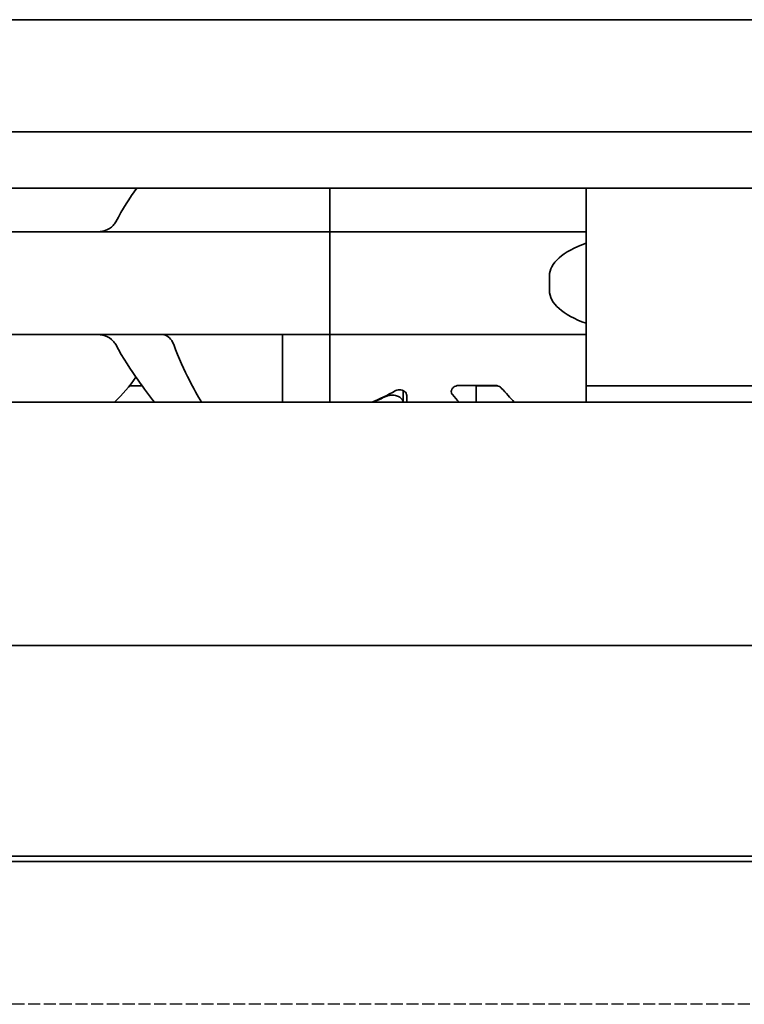
# Model space of a CAD drawing. Units: millimetres. Extents: x 0 to 1682, y 0 to 1188.
# Drawn here: x 875 to 894, y 913 to 940 of the extents above; entities that cross this region are included whole.
import ezdxf

# ---------------------------------------------------------------- set-up
doc = ezdxf.new("R2010")
doc.units = ezdxf.units.MM
doc.header["$LTSCALE"] = 2
doc.linetypes.add('DASHED', pattern=[0.2068, 0.1655, -0.0413])
doc.layers.add('Hidden', color=7, linetype='DASHED', lineweight=25)
doc.layers.add('Visible', color=7, linetype='Continuous', lineweight=35)

msp = doc.modelspace()

# ---------------------------------------------------------------- linework, layer by layer
at = {"layer": 'Hidden'}
msp.add_line((1007.4384, 912.913), (742.8384, 912.913), dxfattribs=at)
at = {"layer": 'Visible'}
for p, q in [((1052.6916, 939.813), (415.6916, 939.813)), ((1052.6916, 936.7462), (415.6916, 936.7462)), ((1052.6916, 935.213), (415.6916, 935.213)), ((883.0416, 935.213), (883.0416, 934.2894)), ((883.0416, 934.2894), (883.0416, 935.213)), ((890.0416, 935.213), (890.0416, 934.2894)), ((883.0416, 934.013), (883.0416, 934.2894)), ((883.0416, 934.2894), (883.0416, 934.013)), ((890.0416, 934.2894), (890.0416, 934.013)), ((883.0416, 934.013), (847.0416, 934.013)), ((883.0416, 934.013), (883.0416, 932.813)), ((883.0416, 934.013), (890.0416, 934.013)), ((883.0416, 932.813), (883.0416, 934.013)), ((890.0416, 933.7074), (890.0416, 934.013)), ((890.0416, 931.5185), (890.0416, 933.7074)), ((883.0416, 932.413), (883.0416, 932.813)), ((883.0416, 932.813), (883.0416, 932.413)), ((889.0416, 932.413), (889.0416, 932.813)), ((883.0416, 932.413), (883.0416, 931.213)), ((883.0416, 931.213), (883.0416, 932.413)), ((890.0416, 931.213), (890.0416, 931.5185)), ((883.0416, 931.213), (847.0416, 931.213)), ((881.7416, 930.9365), (881.7416, 931.213)), ((883.0416, 930.9365), (883.0416, 931.213)), ((883.0416, 931.213), (890.0416, 931.213)), ((883.0416, 931.213), (883.0416, 930.9365)), ((890.0416, 931.213), (890.0416, 930.9365)), ((881.7416, 929.363), (881.7416, 930.9365)), ((883.0416, 930.9365), (883.0416, 929.363)), ((883.0416, 929.363), (883.0416, 930.9365)), ((890.0416, 930.9365), (890.0416, 929.363)), ((877.9066, 929.813), (877.5644, 929.813)), ((885.0416, 929.3647), (885.0416, 929.6783)), ((887.5665, 929.8179), (886.5559, 929.8179)), ((887.0416, 929.363), (887.0416, 929.8179)), ((887.6131, 929.813), (887.0416, 929.813)), ((1041.3916, 929.813), (890.0416, 929.813)), ((885.1416, 929.5485), (885.1416, 929.363)), ((1041.3916, 929.363), (425.3916, 929.363)), ((885.0416, 929.3647), (885.0416, 929.363)), ((1041.3916, 922.713), (425.3916, 922.713)), ((1048.6916, 916.813), (438.6916, 916.813)), ((1046.8217, 916.963), (874.0416, 916.963))]:
    msp.add_line(p, q, dxfattribs=at)
for start, end in [(34.74124, 35.29439), (313.76174, 325.25876)]:
    msp.add_arc((874.0416, 932.613), 4.5, start, end, dxfattribs=at)
for centre, major_axis, ratio, start_param, end_param in [((892.0416, 932.813), (-3, 0), 0.4, 5.4421166, 6.2831853), ((892.0416, 932.413), (-3, 0), 0.4, 0, 0.8410687), ((881.5716, 932.613), (-5.25, 0), 0.7142857, 2.0931111, 2.2392362), ((881.5416, 932.613), (-5.3571, 0), 0.7, 2.0931111, 2.1714956)]:
    msp.add_ellipse(centre, major_axis=major_axis, ratio=ratio, start_param=start_param, end_param=end_param, dxfattribs=at)
for points in [[(877.7642, 935.2129), (877.5788, 934.948), (877.3725, 934.6349), (877.1894, 934.2894)], [(887.7257, 929.7492), (887.8507, 929.6102), (887.9704, 929.4791), (888.0768, 929.3633)], [(886.5769, 929.3633), (886.5177, 929.4277), (886.4544, 929.4968), (886.3886, 929.5692)]]:
    msp.add_open_spline(points, degree=3, dxfattribs=at)
for points, knots in [([(877.1894, 934.2894), (877.1693, 934.2522), (877.1451, 934.2191), (877.0586, 934.1262), (876.9808, 934.0805), (876.8107, 934.0238), (876.7183, 934.013), (876.6315, 934.013)], [0.243182902, 0.243182902, 0.243182902, 0.243182902, 0.256358466, 0.256358466, 0.287847404, 0.287847404, 0.319336342, 0.319336342, 0.319336342, 0.319336342]), ([(876.6315, 931.213), (876.7183, 931.213), (876.8107, 931.2021), (876.9808, 931.1454), (877.0586, 931.0997), (877.1451, 931.0068), (877.1693, 930.9737), (877.1894, 930.9365)], [0.120532718, 0.120532718, 0.120532718, 0.120532718, 0.152021656, 0.152021656, 0.183510594, 0.183510594, 0.196686157, 0.196686157, 0.196686157, 0.196686157]), ([(878.7732, 930.9365), (878.7578, 930.9796), (878.7383, 931.0182), (878.6809, 931.1039), (878.6346, 931.1465), (878.5318, 931.201), (878.4754, 931.213), (878.422, 931.213)], [-0.330901473, -0.330901473, -0.330901473, -0.330901473, -0.316516806, -0.316516806, -0.292060182, -0.292060182, -0.267603559, -0.267603559, -0.267603559, -0.267603559]), ([(877.1894, 930.9365), (877.3846, 930.5683), (877.6061, 930.2369), (877.956, 929.7409), (878.1113, 929.5346), (878.2437, 929.3634)], [-2.25468967, -2.25468967, -2.25468967, -2.25468967, -2.12404524, -2.12404524, -2.01953384, -2.01953384, -2.01953384, -2.01953384]), ([(879.5314, 929.3635), (879.431, 929.5331), (879.3145, 929.7385), (879.0596, 930.2345), (878.9041, 930.567), (878.7732, 930.9365)], [0.77808996, 0.77808996, 0.77808996, 0.77808996, 0.87865488, 0.87865488, 1.00196578, 1.00196578, 1.00196578, 1.00196578]), ([(884.8254, 929.67), (884.8379, 929.677), (884.852, 929.6833), (884.8906, 929.6957), (884.9166, 929.6998), (884.9416, 929.6998), (884.9666, 929.6998), (884.9927, 929.6957), (885.0396, 929.6807), (885.0604, 929.6697), (885.0974, 929.6432), (885.1142, 929.625), (885.1364, 929.5868), (885.1416, 929.5667), (885.1416, 929.5485)], [-0.012359314, -0.012359314, -0.012359314, -0.012359314, -0.007499972, -0.007499972, 0, 0, 0, 0.007499972, 0.007499972, 0.014999944, 0.014999944, 0.024510308, 0.024510308, 0.034020672, 0.034020672, 0.034020672, 0.034020672]), ([(886.3886, 929.5692), (886.382, 929.5765), (886.3763, 929.5842), (886.3608, 929.6111), (886.3559, 929.6317), (886.3559, 929.6713), (886.3612, 929.6935), (886.3837, 929.7359), (886.4007, 929.7562), (886.438, 929.7851), (886.4586, 929.797), (886.505, 929.8134), (886.5309, 929.8179), (886.5559, 929.8179)], [-0.048279241, -0.048279241, -0.048279241, -0.048279241, -0.044262265, -0.044262265, -0.034779603, -0.034779603, -0.024890049, -0.024890049, -0.015000495, -0.015000495, -0.007500248, -0.007500248, 0, 0, 0, 0]), ([(887.5665, 929.8179), (887.5915, 929.8179), (887.6175, 929.8134), (887.6639, 929.797), (887.6844, 929.7851), (887.7097, 929.7655), (887.7182, 929.7576), (887.7257, 929.7492)], [-0.137239348, -0.137239348, -0.137239348, -0.137239348, -0.129739101, -0.129739101, -0.122238853, -0.122238853, -0.11793227, -0.11793227, -0.11793227, -0.11793227]), ([(885.0416, 929.3647), (885.0416, 929.3861), (885.0343, 929.41), (885.0041, 929.456), (884.9813, 929.4783), (884.9286, 929.5135), (884.8959, 929.5294), (884.8222, 929.5514), (884.7811, 929.5573), (884.7416, 929.5573), (884.7041, 929.5573), (884.6647, 929.5519), (884.6077, 929.5357), (884.5877, 929.528), (884.5696, 929.5194)], [0.145859101, 0.145859101, 0.145859101, 0.145859101, 0.158757547, 0.158757547, 0.171655992, 0.171655992, 0.18349551, 0.18349551, 0.195335029, 0.195335029, 0.195335029, 0.206613424, 0.206613424, 0.213397697, 0.213397697, 0.213397697, 0.213397697])]:
    msp.add_open_spline(points, degree=3, knots=knots, dxfattribs=at)

doc.saveas('drawing.dxf')
